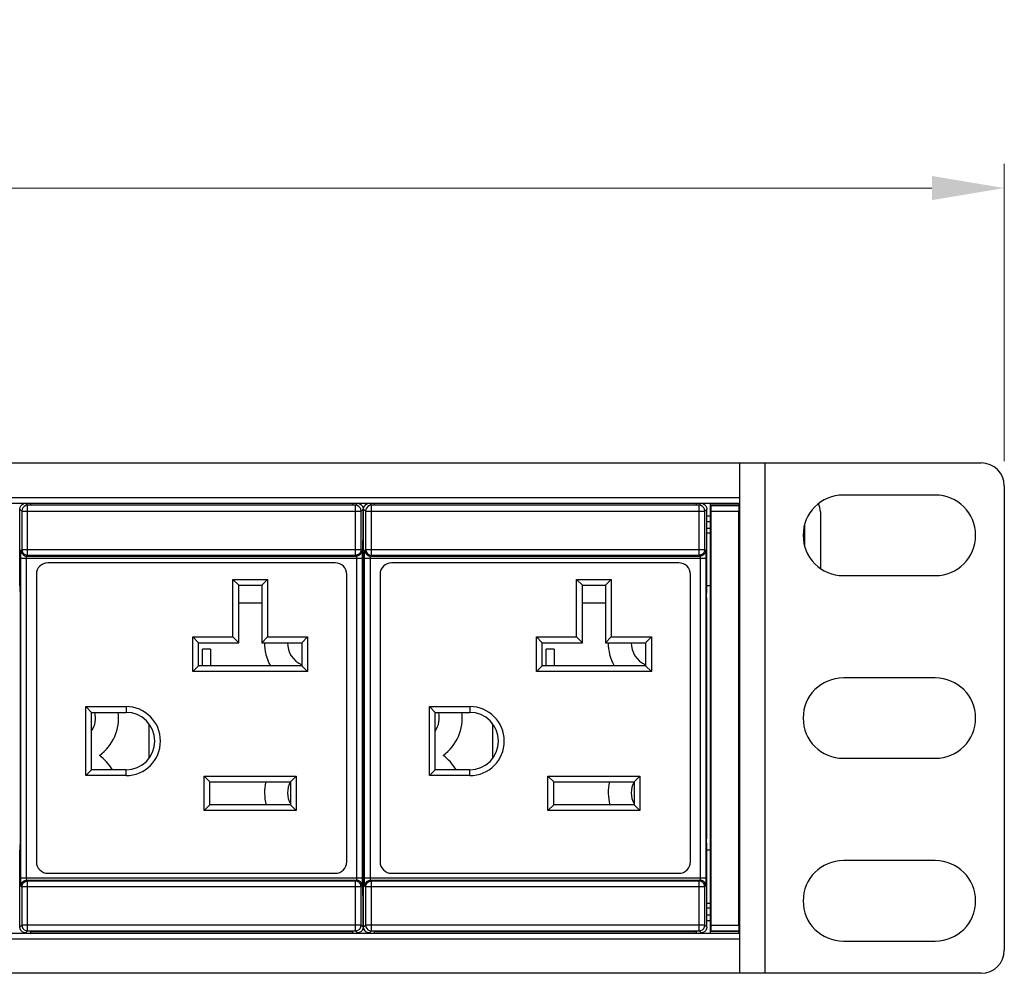
# Model space of a CAD drawing. Units: millimetres. Extents: x 0 to 840, y 18 to 613.
# Drawn here: x 522 to 608, y 385 to 468 of the extents above; entities that cross this region are included whole.
import ezdxf

# ---------------------------------------------------------------- set-up
doc = ezdxf.new("R2010")
doc.units = ezdxf.units.MM
doc.header["$LTSCALE"] = 1.8
doc.header["$PDMODE"] = 3
doc.header["$PDSIZE"] = 0.35
doc.layers.get('0').update_dxf_attribs({"linetype": 'CONTINUOUS'})
doc.layers.get('Defpoints').update_dxf_attribs({"linetype": 'CONTINUOUS'})
doc.layers.add('02___PRT_ALL_AXES', color=7, linetype='CONTINUOUS')
doc.dimstyles.get("Standard").update_dxf_attribs({"dimscale": 2.1, "dimtxt": 3, "dimasz": 3, "dimexe": 1, "dimexo": 1, "dimgap": 1, "dimtad": 1, "dimlfac": 0.1, "dimdsep": 46, "dimtxsty": 'Standard', "dimblk": '_FILLED', "dimcen": 3, "dimadec": 0, "dimazin": 2, "dimtfac": 1, "dimtmove": 0, "dimatfit": 3, "dimldrblk": '_FILLED', "dimfxl": 1, "dimtolj": 1, "dimtzin": 0, "dimlwd": 0, "dimlwe": 0, "dimarcsym": 0})

# ---------------------------------------------------------------- blocks, each defined once
blk = doc.blocks.new('_FILLED')
at = {"color": 0, "linetype": 'ByBlock'}
blk.add_solid([(0, 0), (-1, 0.167), (-1, -0.167)], dxfattribs=at)
blk = doc.blocks.new('*D12')
at = {"color": 0, "linetype": 'Continuous', "lineweight": 0, "transparency": 16777216}
for p, q in [((125.872, 429.967), (125.872, 455.761)), ((607.872, 429.917), (607.872, 455.761)), ((132.172, 453.661), (601.572, 453.661))]:
    blk.add_line(p, q, dxfattribs=at)
at = {"layer": 'Defpoints', "color": 0, "linetype": 'Continuous', "transparency": 16777216}
for p in [(607.872, 453.661), (125.872, 427.867), (607.872, 427.817)]:
    blk.add_point(p, dxfattribs=at)
at = {"color": 0, "linetype": 'Continuous', "lineweight": 0, "transparency": 16777216, "xscale": 6.300000000000001, "yscale": 6.300000000000001, "zscale": 6.300000000000001, "rotation": 180}
blk.add_blockref('_FILLED', (125.872, 453.661), dxfattribs=at)
at = {"color": 0, "linetype": 'Continuous', "lineweight": 0, "transparency": 16777216, "xscale": 6.300000000000001, "yscale": 6.300000000000001, "zscale": 6.300000000000001}
blk.add_blockref('_FILLED', (607.872, 453.661), dxfattribs=at)
at = {"color": 0, "linetype": 'Continuous', "transparency": 16777216, "insert": (366.872, 458.911), "char_height": 6.3, "attachment_point": 5}
blk.add_mtext('\\A1;48.2cm [18.98"]', dxfattribs=at)

msp = doc.modelspace()

# ---------------------------------------------------------------- linework, layer by layer
at = {"color": 7, "linetype": 'Continuous'}
for p, q in [((148.872, 429.754), (605.872, 429.754)), ((584.872, 385.354), (584.872, 429.754)), ((587.072, 385.354), (587.072, 429.754)), ((607.872, 427.754), (607.872, 387.354)), ((148.872, 426.754), (584.872, 426.754)), ((601.872, 426.954), (593.872, 426.954)), ((148.872, 426.254), (584.872, 426.254)), ((522.414, 425.563), (522.239, 425.737)), ((522.239, 419.054), (522.239, 425.737)), ((522.914, 426.063), (522.739, 426.237)), ((551.431, 426.063), (522.914, 426.063)), ((522.914, 421.729), (522.914, 426.063)), ((523.172, 426.254), (523.172, 426.11)), ((523.172, 426.11), (551.172, 426.11)), ((551.172, 426.254), (551.172, 426.11)), ((551.606, 426.237), (551.431, 426.063)), ((551.431, 421.729), (551.431, 426.063)), ((552.106, 425.737), (551.931, 425.563)), ((552.106, 424.231), (552.106, 425.737)), ((552.314, 425.563), (552.139, 425.737)), ((552.139, 419.054), (552.139, 425.737)), ((552.814, 426.063), (552.639, 426.237)), ((581.331, 426.063), (552.814, 426.063)), ((552.814, 421.729), (552.814, 426.063)), ((553.072, 426.254), (553.072, 426.11)), ((553.072, 426.11), (581.072, 426.11)), ((581.072, 426.254), (581.072, 426.11)), ((581.506, 426.237), (581.331, 426.063)), ((581.331, 421.729), (581.331, 426.063)), ((582.006, 425.737), (581.831, 425.563)), ((582.006, 424.231), (582.006, 425.737)), ((582.322, 388.854), (582.322, 426.254)), ((582.322, 426.104), (584.822, 426.104)), ((582.37, 426.057), (582.322, 426.104)), ((582.37, 426.057), (584.775, 426.057)), ((584.775, 426.057), (584.822, 426.104)), ((584.822, 388.854), (584.822, 426.254)), ((591.769, 426.054), (591.778, 426.054)), ((591.826, 425.875), (591.769, 426.054)), ((591.861, 425.691), (591.826, 425.875)), ((591.872, 425.503), (591.861, 425.691)), ((522.414, 425.563), (551.931, 425.563)), ((522.414, 425.563), (522.414, 422.229)), ((551.931, 422.229), (551.931, 425.563)), ((552.314, 425.563), (581.831, 425.563)), ((552.314, 425.563), (552.314, 422.229)), ((581.831, 422.229), (581.831, 425.563)), ((582.006, 425.154), (582.322, 425.154)), ((582.378, 425.557), (584.767, 425.557)), ((582.378, 389.551), (582.378, 425.557)), ((584.767, 389.551), (584.767, 425.557)), ((591.872, 425.503), (591.872, 420.589)), ((582.322, 424.054), (581.999, 424.054)), ((582.006, 424.654), (582.322, 424.654)), ((590.503, 424.345), (590.503, 422.554)), ((522.325, 421.452), (552.02, 421.452)), ((522.325, 393.656), (522.325, 421.452)), ((522.337, 422.152), (522.414, 422.229)), ((522.414, 422.229), (551.931, 422.229)), ((522.825, 393.656), (522.825, 421.452)), ((522.837, 421.652), (522.914, 421.729)), ((522.837, 421.652), (551.508, 421.652)), ((522.914, 421.729), (551.431, 421.729)), ((551.431, 421.729), (551.508, 421.652)), ((551.52, 421.452), (551.52, 393.656)), ((551.931, 422.229), (552.008, 422.152)), ((552.02, 421.452), (552.02, 393.656)), ((552.225, 421.452), (581.92, 421.452)), ((552.225, 393.656), (552.225, 421.452)), ((552.237, 422.152), (552.314, 422.229)), ((552.314, 422.229), (581.831, 422.229)), ((552.725, 393.656), (552.725, 421.452)), ((552.737, 421.652), (552.814, 421.729)), ((552.737, 421.652), (581.408, 421.652)), ((552.814, 421.729), (581.331, 421.729)), ((581.331, 421.729), (581.408, 421.652)), ((581.42, 421.452), (581.42, 393.656)), ((581.831, 422.229), (581.908, 422.152)), ((581.92, 421.452), (581.92, 393.656)), ((549.672, 421.054), (524.672, 421.054)), ((552.106, 419.054), (552.106, 420.877)), ((579.572, 421.054), (554.572, 421.054)), ((582.006, 419.054), (582.006, 420.877)), ((523.672, 420.054), (523.672, 395.054)), ((550.672, 395.054), (550.672, 420.054)), ((553.572, 420.054), (553.572, 395.054)), ((580.572, 395.054), (580.572, 420.054)), ((593.872, 419.954), (601.872, 419.954)), ((540.772, 419.614), (543.772, 419.614)), ((541.272, 419.114), (540.772, 419.614)), ((540.772, 414.614), (540.772, 419.614)), ((541.272, 419.114), (543.272, 419.114)), ((541.272, 414.114), (541.272, 419.114)), ((543.272, 419.114), (543.772, 419.614)), ((543.272, 419.114), (543.272, 414.114)), ((543.772, 419.614), (543.772, 414.614)), ((570.672, 419.614), (573.672, 419.614)), ((571.172, 419.114), (570.672, 419.614)), ((570.672, 414.614), (570.672, 419.614)), ((571.172, 419.114), (573.172, 419.114)), ((571.172, 414.114), (571.172, 419.114)), ((573.172, 419.114), (573.672, 419.614)), ((573.172, 419.114), (573.172, 414.114)), ((573.672, 419.614), (573.672, 414.614)), ((522.243, 418.65), (522.245, 418.579)), ((522.245, 418.579), (522.248, 418.554)), ((522.248, 418.554), (522.257, 418.554)), ((522.265, 418.054), (522.265, 397.054)), ((552.08, 418.054), (552.08, 397.054)), ((552.097, 418.554), (552.088, 418.554)), ((552.097, 418.554), (552.1, 418.579)), ((552.1, 418.579), (552.102, 418.65)), ((552.143, 418.65), (552.145, 418.579)), ((552.145, 418.579), (552.148, 418.554)), ((552.148, 418.554), (552.157, 418.554)), ((552.165, 418.054), (552.165, 397.054)), ((581.98, 418.054), (581.98, 397.054)), ((581.997, 418.554), (581.988, 418.554)), ((581.997, 418.554), (582, 418.579)), ((543.272, 417.554), (541.272, 417.554)), ((573.172, 417.554), (571.172, 417.554)), ((537.272, 414.614), (540.772, 414.614)), ((537.772, 414.114), (537.272, 414.614)), ((537.272, 411.614), (537.272, 414.614)), ((541.272, 414.114), (540.772, 414.614)), ((543.272, 414.114), (543.772, 414.614)), ((543.772, 414.614), (547.272, 414.614)), ((546.772, 414.114), (547.272, 414.614)), ((547.272, 414.614), (547.272, 411.614)), ((567.172, 414.614), (570.672, 414.614)), ((567.672, 414.114), (567.172, 414.614)), ((567.172, 411.614), (567.172, 414.614)), ((571.172, 414.114), (570.672, 414.614)), ((573.172, 414.114), (573.672, 414.614)), ((573.672, 414.614), (577.172, 414.614)), ((576.672, 414.114), (577.172, 414.614)), ((577.172, 414.614), (577.172, 411.614)), ((537.772, 414.114), (541.272, 414.114)), ((537.772, 412.114), (537.772, 414.114)), ((543.272, 414.114), (546.772, 414.114)), ((546.772, 414.114), (546.772, 412.114)), ((567.672, 414.114), (571.172, 414.114)), ((567.672, 412.114), (567.672, 414.114)), ((573.172, 414.114), (576.672, 414.114)), ((576.672, 414.114), (576.672, 412.114)), ((538.822, 413.554), (538.122, 413.554)), ((538.122, 412.114), (538.122, 413.554)), ((538.822, 413.554), (538.822, 412.114)), ((568.722, 413.554), (568.022, 413.554)), ((568.022, 412.114), (568.022, 413.554)), ((568.722, 413.554), (568.722, 412.114)), ((537.772, 412.114), (537.272, 411.614)), ((546.772, 412.114), (537.772, 412.114)), ((546.772, 412.114), (547.272, 411.614)), ((567.672, 412.114), (567.172, 411.614)), ((576.672, 412.114), (567.672, 412.114)), ((576.672, 412.114), (577.172, 411.614)), ((547.272, 411.614), (537.272, 411.614)), ((577.172, 411.614), (567.172, 411.614)), ((601.872, 411.054), (593.872, 411.054)), ((527.972, 408.554), (531.472, 408.554)), ((528.472, 408.054), (527.972, 408.554)), ((527.972, 402.554), (527.972, 408.554)), ((531.472, 408.554), (531.472, 408.054)), ((557.872, 408.554), (561.372, 408.554)), ((558.372, 408.054), (557.872, 408.554)), ((557.872, 402.554), (557.872, 408.554)), ((561.372, 408.554), (561.372, 408.054)), ((528.472, 408.054), (531.472, 408.054)), ((528.472, 403.054), (528.472, 408.054)), ((558.372, 408.054), (561.372, 408.054)), ((558.372, 403.054), (558.372, 408.054)), ((533.472, 404.054), (533.472, 407.054)), ((563.372, 404.054), (563.372, 407.054)), ((593.872, 404.054), (601.872, 404.054)), ((528.472, 403.054), (527.972, 402.554)), ((531.472, 403.054), (528.472, 403.054)), ((531.472, 402.554), (531.472, 403.054)), ((558.372, 403.054), (557.872, 402.554)), ((561.372, 403.054), (558.372, 403.054)), ((561.372, 402.554), (561.372, 403.054)), ((531.472, 402.554), (527.972, 402.554)), ((538.272, 402.504), (546.272, 402.504)), ((538.772, 402.004), (538.272, 402.504)), ((538.272, 399.504), (538.272, 402.504)), ((538.772, 402.004), (545.772, 402.004)), ((538.772, 400.004), (538.772, 402.004)), ((545.772, 402.004), (546.272, 402.504)), ((545.772, 402.004), (545.772, 400.004)), ((546.272, 402.504), (546.272, 399.504)), ((561.372, 402.554), (557.872, 402.554)), ((568.172, 402.504), (576.172, 402.504)), ((568.672, 402.004), (568.172, 402.504)), ((568.172, 399.504), (568.172, 402.504)), ((568.672, 402.004), (575.672, 402.004)), ((568.672, 400.004), (568.672, 402.004)), ((575.672, 402.004), (576.172, 402.504)), ((575.672, 402.004), (575.672, 400.004)), ((576.172, 402.504), (576.172, 399.504)), ((538.772, 400.004), (538.272, 399.504)), ((545.772, 400.004), (538.772, 400.004)), ((545.772, 400.004), (546.272, 399.504)), ((568.672, 400.004), (568.172, 399.504)), ((575.672, 400.004), (568.672, 400.004)), ((575.672, 400.004), (576.172, 399.504)), ((546.272, 399.504), (538.272, 399.504)), ((576.172, 399.504), (568.172, 399.504)), ((522.239, 389.371), (522.239, 396.054)), ((522.245, 396.53), (522.243, 396.459)), ((522.248, 396.554), (522.245, 396.53)), ((522.248, 396.554), (522.257, 396.554)), ((552.097, 396.554), (552.088, 396.554)), ((552.1, 396.53), (552.097, 396.554)), ((552.102, 396.459), (552.1, 396.53)), ((552.106, 394.231), (552.106, 396.054)), ((552.139, 389.371), (552.139, 396.054)), ((552.145, 396.53), (552.143, 396.459)), ((552.148, 396.554), (552.145, 396.53)), ((552.148, 396.554), (552.157, 396.554)), ((581.997, 396.554), (581.988, 396.554)), ((582.006, 394.231), (582.006, 396.054)), ((601.872, 395.154), (593.872, 395.154)), ((524.672, 394.054), (549.672, 394.054)), ((554.572, 394.054), (579.572, 394.054)), ((522.325, 393.656), (552.02, 393.656)), ((522.837, 393.456), (551.508, 393.456)), ((522.914, 393.379), (522.837, 393.456)), ((551.431, 393.379), (522.914, 393.379)), ((522.914, 389.045), (522.914, 393.379)), ((551.508, 393.456), (551.431, 393.379)), ((551.431, 389.045), (551.431, 393.379)), ((552.225, 393.656), (581.92, 393.656)), ((552.737, 393.456), (581.408, 393.456)), ((552.814, 393.379), (552.737, 393.456)), ((581.331, 393.379), (552.814, 393.379)), ((552.814, 389.045), (552.814, 393.379)), ((581.408, 393.456), (581.331, 393.379)), ((581.331, 389.045), (581.331, 393.379)), ((522.414, 392.879), (522.337, 392.956)), ((551.931, 392.879), (522.414, 392.879)), ((522.414, 392.879), (522.414, 389.545)), ((552.008, 392.956), (551.931, 392.879)), ((551.931, 389.545), (551.931, 392.879)), ((552.314, 392.879), (552.237, 392.956)), ((581.831, 392.879), (552.314, 392.879)), ((552.314, 392.879), (552.314, 389.545)), ((581.908, 392.956), (581.831, 392.879)), ((581.831, 389.545), (581.831, 392.879)), ((552.106, 389.371), (552.106, 390.877)), ((582.006, 391.054), (582.322, 391.054)), ((582.006, 389.371), (582.006, 390.877)), ((582.006, 390.454), (582.322, 390.454)), ((582.006, 389.954), (582.322, 389.954)), ((148.872, 388.854), (584.872, 388.854)), ((522.239, 389.371), (522.414, 389.545)), ((551.931, 389.545), (522.414, 389.545)), ((522.739, 388.871), (522.914, 389.045)), ((522.914, 389.045), (551.431, 389.045)), ((523.172, 388.998), (551.172, 388.998)), ((523.172, 388.998), (523.172, 388.854)), ((551.172, 388.998), (551.172, 388.854)), ((551.431, 389.045), (551.606, 388.871)), ((551.931, 389.545), (552.106, 389.371)), ((552.139, 389.371), (552.314, 389.545)), ((581.831, 389.545), (552.314, 389.545)), ((552.639, 388.871), (552.814, 389.045)), ((552.814, 389.045), (581.331, 389.045)), ((553.072, 388.998), (581.072, 388.998)), ((553.072, 388.998), (553.072, 388.854)), ((581.072, 388.998), (581.072, 388.854)), ((581.331, 389.045), (581.506, 388.871)), ((581.831, 389.545), (582.006, 389.371)), ((582.322, 389.004), (582.37, 389.051)), ((584.822, 389.004), (582.322, 389.004)), ((582.37, 389.051), (584.775, 389.051)), ((582.378, 389.551), (584.767, 389.551)), ((584.822, 389.004), (584.775, 389.051)), ((148.872, 388.354), (584.872, 388.354)), ((593.872, 388.154), (601.872, 388.154)), ((605.872, 385.354), (148.872, 385.354))]:
    msp.add_line(p, q, dxfattribs=at)
at = {"color": 3, "linetype": 'Continuous'}
for p, q in [((582.322, 423.654), (581.999, 423.654)), ((581.999, 391.454), (582.322, 391.454))]:
    msp.add_line(p, q, dxfattribs=at)
at = {"color": 7, "linetype": 'Continuous'}
for points in [[(522.239, 425.737), (522.264, 425.892), (522.335, 426.031), (522.445, 426.142), (522.585, 426.213), (522.739, 426.237)], [(522.914, 426.063), (522.759, 426.038), (522.62, 425.967), (522.509, 425.856), (522.438, 425.717), (522.414, 425.563)], [(551.931, 425.563), (551.907, 425.717), (551.835, 425.856), (551.725, 425.967), (551.586, 426.038), (551.431, 426.063)], [(551.606, 426.237), (551.76, 426.213), (551.9, 426.142), (552.01, 426.031), (552.081, 425.892), (552.106, 425.737)], [(552.139, 425.737), (552.164, 425.892), (552.235, 426.031), (552.345, 426.142), (552.485, 426.213), (552.639, 426.237)], [(552.814, 426.063), (552.659, 426.038), (552.52, 425.967), (552.409, 425.856), (552.338, 425.717), (552.314, 425.563)], [(581.831, 425.563), (581.807, 425.717), (581.735, 425.856), (581.625, 425.967), (581.486, 426.038), (581.331, 426.063)], [(581.506, 426.237), (581.66, 426.213), (581.8, 426.142), (581.91, 426.031), (581.981, 425.892), (582.006, 425.737)], [(582.378, 425.557), (582.378, 425.71), (582.377, 425.848), (582.375, 425.958), (582.372, 426.03), (582.37, 426.057)], [(584.775, 426.057), (584.773, 426.03), (584.77, 425.958), (584.768, 425.848), (584.767, 425.71), (584.767, 425.557)], [(552.099, 423.752), (552.102, 423.821), (552.104, 423.932), (552.105, 424.074), (552.106, 424.231)], [(581.999, 423.752), (582.002, 423.821), (582.004, 423.932), (582.005, 424.074), (582.006, 424.231)], [(552.099, 421.356), (552.094, 421.486), (552.09, 421.685), (552.087, 421.941), (552.085, 422.237), (552.084, 422.554), (552.085, 422.871), (552.087, 423.167), (552.09, 423.423), (552.094, 423.622), (552.099, 423.752)], [(581.999, 421.356), (581.994, 421.486), (581.99, 421.685), (581.987, 421.941), (581.985, 422.237), (581.984, 422.554), (581.985, 422.871), (581.987, 423.167), (581.99, 423.423), (581.994, 423.622), (581.999, 423.752)], [(522.325, 421.452), (522.325, 421.631), (522.326, 421.798), (522.328, 421.942), (522.331, 422.054), (522.334, 422.125), (522.337, 422.152)], [(522.337, 422.152), (522.361, 421.997), (522.432, 421.858), (522.543, 421.747), (522.682, 421.676), (522.837, 421.652)], [(522.414, 422.229), (522.438, 422.076), (522.509, 421.936), (522.619, 421.825), (522.759, 421.753), (522.914, 421.729)], [(522.825, 421.452), (522.825, 421.503), (522.826, 421.551), (522.828, 421.592), (522.831, 421.624), (522.834, 421.644), (522.837, 421.652)], [(551.931, 422.229), (551.907, 422.076), (551.836, 421.936), (551.726, 421.825), (551.586, 421.753), (551.431, 421.729)], [(552.008, 422.152), (551.984, 421.997), (551.913, 421.858), (551.802, 421.747), (551.663, 421.676), (551.508, 421.652)], [(551.508, 421.652), (551.511, 421.644), (551.514, 421.624), (551.517, 421.592), (551.519, 421.551), (551.52, 421.503), (551.52, 421.452)], [(552.008, 422.152), (552.011, 422.125), (552.014, 422.054), (552.017, 421.942), (552.018, 421.798), (552.02, 421.631), (552.02, 421.452)], [(552.225, 421.452), (552.225, 421.631), (552.226, 421.798), (552.228, 421.942), (552.231, 422.054), (552.234, 422.125), (552.237, 422.152)], [(552.237, 422.152), (552.261, 421.997), (552.332, 421.858), (552.443, 421.747), (552.582, 421.676), (552.737, 421.652)], [(552.314, 422.229), (552.338, 422.076), (552.409, 421.936), (552.519, 421.825), (552.659, 421.753), (552.814, 421.729)], [(552.725, 421.452), (552.725, 421.503), (552.726, 421.551), (552.728, 421.592), (552.731, 421.624), (552.734, 421.644), (552.737, 421.652)], [(581.831, 422.229), (581.807, 422.076), (581.736, 421.936), (581.626, 421.825), (581.486, 421.753), (581.331, 421.729)], [(581.908, 422.152), (581.884, 421.997), (581.813, 421.858), (581.702, 421.747), (581.563, 421.676), (581.408, 421.652)], [(581.408, 421.652), (581.411, 421.644), (581.414, 421.624), (581.417, 421.592), (581.419, 421.551), (581.42, 421.503), (581.42, 421.452)], [(581.908, 422.152), (581.911, 422.125), (581.914, 422.054), (581.917, 421.942), (581.918, 421.798), (581.92, 421.631), (581.92, 421.452)], [(552.106, 420.877), (552.105, 421.034), (552.104, 421.176), (552.102, 421.287), (552.099, 421.356)], [(582.006, 420.877), (582.005, 421.034), (582.004, 421.176), (582.002, 421.287), (581.999, 421.356)], [(522.239, 419.054), (522.24, 418.9), (522.241, 418.76), (522.243, 418.65)], [(552.102, 418.65), (552.104, 418.76), (552.105, 418.9), (552.106, 419.054)], [(552.139, 419.054), (552.14, 418.9), (552.141, 418.76), (552.143, 418.65)], [(582, 418.579), (582.002, 418.65), (582.004, 418.76), (582.005, 418.9), (582.006, 419.054)], [(522.257, 418.554), (522.259, 418.53), (522.262, 418.459), (522.264, 418.348), (522.265, 418.209), (522.265, 418.054)], [(552.08, 418.054), (552.08, 418.209), (552.081, 418.348), (552.083, 418.459), (552.086, 418.53), (552.088, 418.554)], [(552.157, 418.554), (552.159, 418.53), (552.162, 418.459), (552.164, 418.348), (552.165, 418.209), (552.165, 418.054)], [(581.98, 418.054), (581.98, 418.209), (581.981, 418.348), (581.983, 418.459), (581.986, 418.53), (581.988, 418.554)], [(522.265, 397.054), (522.265, 396.9), (522.264, 396.76), (522.262, 396.65), (522.259, 396.579), (522.257, 396.554)], [(552.088, 396.554), (552.086, 396.579), (552.083, 396.65), (552.081, 396.76), (552.08, 396.9), (552.08, 397.054)], [(552.165, 397.054), (552.165, 396.9), (552.164, 396.76), (552.162, 396.65), (552.159, 396.579), (552.157, 396.554)], [(581.988, 396.554), (581.986, 396.579), (581.983, 396.65), (581.981, 396.76), (581.98, 396.9), (581.98, 397.054)], [(522.243, 396.459), (522.241, 396.348), (522.24, 396.209), (522.239, 396.054)], [(552.106, 396.054), (552.105, 396.209), (552.104, 396.348), (552.102, 396.459)], [(552.143, 396.459), (552.141, 396.348), (552.14, 396.209), (552.139, 396.054)], [(582.006, 396.054), (582.005, 396.209), (582.004, 396.348), (582.002, 396.459), (582, 396.53), (581.997, 396.554)], [(552.099, 393.752), (552.102, 393.821), (552.104, 393.932), (552.105, 394.074), (552.106, 394.231)], [(581.999, 393.752), (582.002, 393.821), (582.004, 393.932), (582.005, 394.074), (582.006, 394.231)], [(522.337, 392.956), (522.334, 392.983), (522.331, 393.054), (522.328, 393.166), (522.326, 393.31), (522.325, 393.477), (522.325, 393.656)], [(522.337, 392.956), (522.361, 393.111), (522.432, 393.25), (522.543, 393.361), (522.682, 393.432), (522.837, 393.456)], [(522.414, 392.879), (522.438, 393.032), (522.509, 393.172), (522.619, 393.283), (522.759, 393.355), (522.914, 393.379)], [(522.837, 393.456), (522.834, 393.464), (522.831, 393.484), (522.828, 393.516), (522.826, 393.557), (522.825, 393.605), (522.825, 393.656)], [(551.931, 392.879), (551.907, 393.032), (551.836, 393.172), (551.726, 393.283), (551.586, 393.355), (551.431, 393.379)], [(551.52, 393.656), (551.52, 393.605), (551.519, 393.557), (551.517, 393.516), (551.514, 393.484), (551.511, 393.464), (551.508, 393.456)], [(552.008, 392.956), (551.984, 393.111), (551.913, 393.25), (551.802, 393.361), (551.663, 393.432), (551.508, 393.456)], [(552.02, 393.656), (552.02, 393.477), (552.018, 393.31), (552.017, 393.166), (552.014, 393.054), (552.011, 392.983), (552.008, 392.956)], [(552.099, 391.356), (552.094, 391.486), (552.09, 391.685), (552.087, 391.941), (552.085, 392.237), (552.084, 392.554), (552.085, 392.871), (552.087, 393.167), (552.09, 393.423), (552.094, 393.622), (552.099, 393.752)], [(552.237, 392.956), (552.234, 392.983), (552.231, 393.054), (552.228, 393.166), (552.226, 393.31), (552.225, 393.477), (552.225, 393.656)], [(552.237, 392.956), (552.261, 393.111), (552.332, 393.25), (552.443, 393.361), (552.582, 393.432), (552.737, 393.456)], [(552.314, 392.879), (552.338, 393.032), (552.409, 393.172), (552.519, 393.283), (552.659, 393.355), (552.814, 393.379)], [(552.737, 393.456), (552.734, 393.464), (552.731, 393.484), (552.728, 393.516), (552.726, 393.557), (552.725, 393.605), (552.725, 393.656)], [(581.831, 392.879), (581.807, 393.032), (581.736, 393.172), (581.626, 393.283), (581.486, 393.355), (581.331, 393.379)], [(581.42, 393.656), (581.42, 393.605), (581.419, 393.557), (581.417, 393.516), (581.414, 393.484), (581.411, 393.464), (581.408, 393.456)], [(581.908, 392.956), (581.884, 393.111), (581.813, 393.25), (581.702, 393.361), (581.563, 393.432), (581.408, 393.456)], [(581.92, 393.656), (581.92, 393.477), (581.918, 393.31), (581.917, 393.166), (581.914, 393.054), (581.911, 392.983), (581.908, 392.956)], [(581.999, 391.356), (581.994, 391.486), (581.99, 391.685), (581.987, 391.941), (581.985, 392.237), (581.984, 392.554), (581.985, 392.871), (581.987, 393.167), (581.99, 393.423), (581.994, 393.622), (581.999, 393.752)], [(552.106, 390.877), (552.105, 391.034), (552.104, 391.176), (552.102, 391.287), (552.099, 391.356)], [(582.006, 390.877), (582.005, 391.034), (582.004, 391.176), (582.002, 391.287), (581.999, 391.356)], [(522.739, 388.871), (522.585, 388.895), (522.445, 388.966), (522.335, 389.077), (522.264, 389.216), (522.239, 389.371)], [(522.414, 389.545), (522.438, 389.391), (522.509, 389.252), (522.62, 389.141), (522.759, 389.07), (522.914, 389.045)], [(551.431, 389.045), (551.586, 389.07), (551.725, 389.141), (551.835, 389.252), (551.907, 389.391), (551.931, 389.545)], [(552.106, 389.371), (552.081, 389.216), (552.01, 389.077), (551.9, 388.966), (551.76, 388.895), (551.606, 388.871)], [(552.639, 388.871), (552.485, 388.895), (552.345, 388.966), (552.235, 389.077), (552.164, 389.216), (552.139, 389.371)], [(552.314, 389.545), (552.338, 389.391), (552.409, 389.252), (552.52, 389.141), (552.659, 389.07), (552.814, 389.045)], [(581.331, 389.045), (581.486, 389.07), (581.625, 389.141), (581.735, 389.252), (581.807, 389.391), (581.831, 389.545)], [(582.006, 389.371), (581.981, 389.216), (581.91, 389.077), (581.8, 388.966), (581.66, 388.895), (581.506, 388.871)], [(582.37, 389.051), (582.372, 389.078), (582.375, 389.15), (582.377, 389.26), (582.378, 389.398), (582.378, 389.551)], [(584.767, 389.551), (584.767, 389.398), (584.768, 389.26), (584.77, 389.15), (584.773, 389.078), (584.775, 389.051)]]:
    msp.add_lwpolyline(points, dxfattribs=at)
for centre, radius, start, end in [((605.872, 427.754), 2, 0, 90), ((593.872, 423.454), 3.5, 90, 270), ((601.872, 423.454), 3.5, 270, 90), ((590.372, 425.53), 1.5, 20.5704, 26.31555), ((524.672, 420.054), 1, 90, 180), ((549.672, 420.054), 1, 0, 90), ((554.572, 420.054), 1, 90, 180), ((579.572, 420.054), 1, 0, 90), ((547.522, 414.054), 4, 179.13858, 209.11308), ((577.422, 414.054), 4, 179.13858, 209.11308), ((593.872, 407.554), 3.5, 90, 270), ((601.872, 407.554), 3.5, 270, 90), ((531.472, 405.554), 3, 270, 90), ((561.372, 405.554), 3, 270, 90), ((526.822, 407.554), 4, 305.65909, 7.19974), ((531.472, 405.554), 2.5, 270, 90), ((556.722, 407.554), 4, 305.65909, 7.19974), ((561.372, 405.554), 2.5, 270, 90), ((526.822, 401.054), 4, 30.11392, 54.34091), ((556.722, 401.054), 4, 30.11392, 54.34091), ((547.522, 401.054), 4, 166.22385, 195.26428), ((577.422, 401.054), 4, 166.22385, 195.26428), ((524.672, 395.054), 1, 180, 270), ((549.672, 395.054), 1, 270, 0), ((554.572, 395.054), 1, 180, 270), ((579.572, 395.054), 1, 270, 0), ((593.872, 391.654), 3.5, 90, 270), ((601.872, 391.654), 3.5, 270, 90), ((605.872, 387.354), 2, 270, 0)]:
    msp.add_arc(centre, radius, start, end, dxfattribs=at)
at = {"layer": '02___PRT_ALL_AXES', "color": 7, "linetype": 'Continuous'}
for p, q in [((582.322, 419.054), (582.006, 419.054)), ((584.872, 419.054), (584.822, 419.054)), ((582.322, 396.054), (582.006, 396.054)), ((584.872, 396.054), (584.822, 396.054))]:
    msp.add_line(p, q, dxfattribs=at)
for centre, start, end in [((547.522, 414.054), 178.27218, 247.9075), ((577.422, 414.054), 178.27218, 247.9075), ((526.822, 407.554), 326.00007, 14.54437), ((556.722, 407.554), 326.00007, 14.54437), ((547.522, 401.054), 151.51321, 208.73975), ((577.422, 401.054), 151.51321, 208.73975)]:
    msp.add_arc(centre, 2, start, end, dxfattribs=at)

# ---------------------------------------------------------------- dimensions: what is measured, and where the dimension line sits
at = {"color": 2, "linetype": 'Continuous'}
dim = msp.add_linear_dim(base=(607.872, 453.661), p1=(125.872, 427.867), p2=(607.872, 427.817), dimstyle='Standard', override={"dimpost": 'cm'}, dxfattribs=at)
dim.commit()
dim.dimension.update_dxf_attribs({"geometry": '*D12', "text_midpoint": (366.872, 453.661), "dimtype": 160})

doc.saveas('drawing.dxf')
